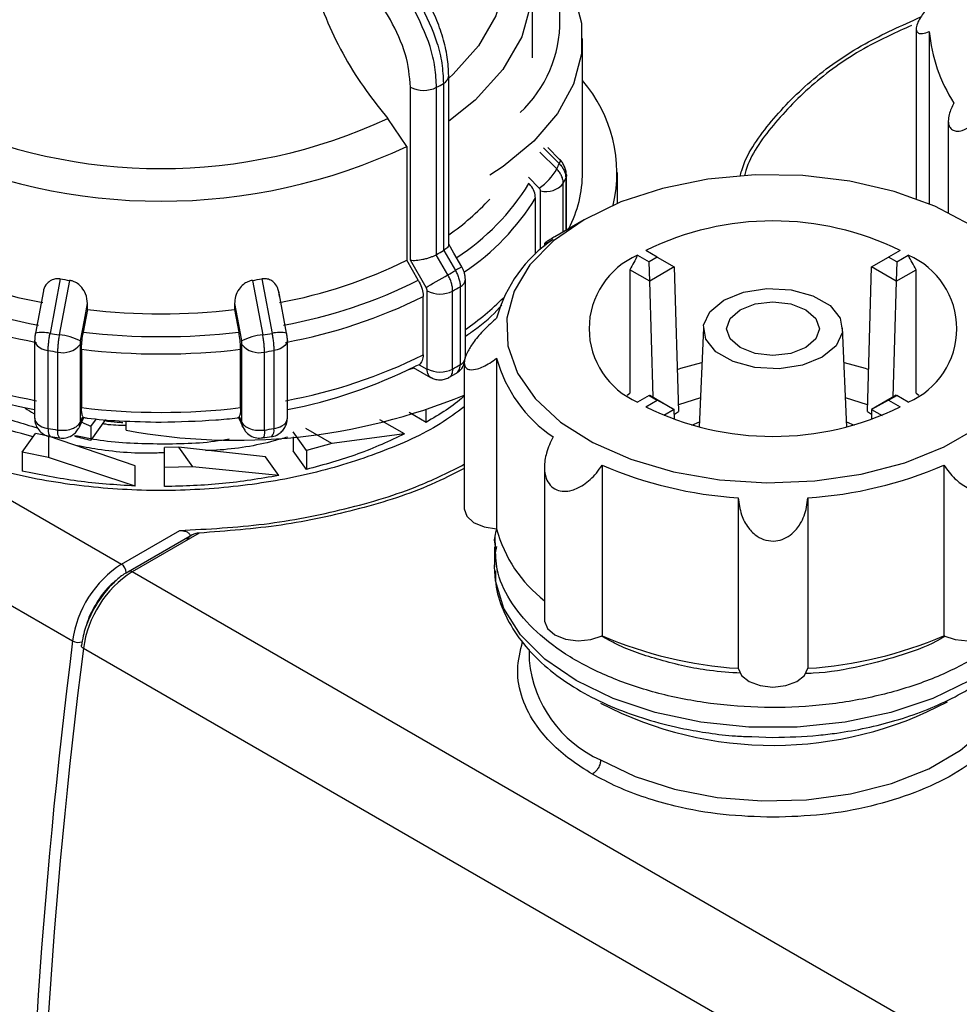
# Model space of a CAD drawing. Units: millimetres. Extents: x 50 to 2082, y 50 to 33210354.
# Drawn here: x 1861 to 1929, y 1013 to 1084 of the extents above; entities that cross this region are included whole.
import ezdxf

# ---------------------------------------------------------------- set-up
doc = ezdxf.new("R2010")
doc.units = ezdxf.units.MM
doc.header["$LTSCALE"] = 5

msp = doc.modelspace()

# ---------------------------------------------------------------- linework, layer by layer
at = {"color": 7, "linetype": 'Continuous', "lineweight": 25}
for p, q in [((1898.304, 1080.811), (1898.304, 1085.998)), ((1925.864, 1082.906), (1925.864, 1070.711)), ((1926.796, 1082.72), (1926.796, 1070.347)), ((1901.91, 1072.576), (1901.91, 1082.211)), ((1892.297, 1067.406), (1892.297, 1079.524)), ((1889.549, 1066.288), (1889.549, 1078.708)), ((1891.423, 1066.694), (1891.423, 1078.701)), ((1891.918, 1078.987), (1891.918, 1066.98)), ((1810.571, 1078.075), (1868.79, 1044.467)), ((1889.278, 1074.453), (1887.919, 1076.464)), ((1928.171, 1076.296), (1928.171, 1069.717)), ((1889.278, 1074.453), (1889.278, 1066.294)), ((1898.843, 1074.047), (1900.053, 1072.839)), ((1899.098, 1074.356), (1900.231, 1073.223)), ((1900.261, 1073.53), (1899.41, 1074.381)), ((1807.073, 1072.566), (1865.292, 1038.957)), ((1900.744, 1072.418), (1900.745, 1072.381)), ((1900.745, 1068.458), (1900.745, 1072.381)), ((1904.41, 1070.365), (1904.41, 1072.576)), ((1898.021, 1072.251), (1898.8, 1071.472)), ((1898.021, 1071.827), (1898.054, 1071.794)), ((1900.523, 1068.329), (1900.523, 1071.801)), ((1900.704, 1072.19), (1900.704, 1068.434)), ((1898.894, 1067.059), (1898.894, 1071.265)), ((1898.527, 1066.726), (1898.527, 1070.758)), ((1902.025, 1069.197), (1899.904, 1067.972)), ((1899.174, 1067.509), (1899.174, 1067.297)), ((1891.402, 1066.683), (1891.423, 1066.694)), ((1892.236, 1065.24), (1891.402, 1066.683)), ((1891.918, 1066.98), (1891.938, 1066.992)), ((1891.938, 1066.992), (1892.771, 1065.548)), ((1907.275, 1066.509), (1906.452, 1066.984)), ((1924.709, 1066.984), (1923.886, 1066.509)), ((1890.113, 1064.85), (1889.278, 1066.294)), ((1890.675, 1064.338), (1889.549, 1066.288)), ((1905.862, 1066.644), (1906.685, 1066.169)), ((1907.275, 1066.509), (1906.685, 1066.169)), ((1906.728, 1064.784), (1906.685, 1066.169)), ((1907.275, 1066.509), (1908.495, 1065.804)), ((1922.666, 1065.804), (1923.886, 1066.509)), ((1924.476, 1066.169), (1923.886, 1066.509)), ((1924.476, 1066.169), (1924.433, 1064.784)), ((1924.476, 1066.169), (1925.299, 1066.644)), ((1905.31, 1065.602), (1905.31, 1056.756)), ((1906.728, 1064.784), (1905.31, 1065.602)), ((1908.495, 1065.804), (1906.728, 1064.784)), ((1908.495, 1065.804), (1908.804, 1055.419)), ((1922.357, 1055.419), (1922.666, 1065.804)), ((1924.433, 1064.784), (1922.666, 1065.804)), ((1924.433, 1064.784), (1925.851, 1065.602)), ((1925.851, 1056.756), (1925.851, 1065.602)), ((1864.401, 1064.946), (1863.667, 1061.036)), ((1865.072, 1064.843), (1864.332, 1060.933)), ((1878.204, 1064.843), (1878.943, 1060.933)), ((1878.874, 1064.946), (1879.608, 1061.036)), ((1893.489, 1059.314), (1893.489, 1064.913)), ((1906.975, 1056.461), (1906.728, 1064.784)), ((1924.433, 1064.784), (1924.186, 1056.461)), ((1863.188, 1064.084), (1862.617, 1061.049)), ((1880.658, 1061.049), (1880.088, 1064.076)), ((1890.751, 1058.484), (1890.751, 1064.083)), ((1892.578, 1058.477), (1892.578, 1064.076)), ((1893.12, 1064.389), (1893.12, 1058.79)), ((1866.359, 1062.749), (1866.359, 1063.175)), ((1876.916, 1063.175), (1876.916, 1062.749)), ((1890.459, 1059.5), (1890.459, 1063.688)), ((1866.359, 1062.749), (1866.053, 1061.128)), ((1876.916, 1062.749), (1877.222, 1061.128)), ((1910.582, 1061.445), (1910.277, 1054.312)), ((1920.884, 1054.312), (1920.579, 1061.445)), ((1862.563, 1060.543), (1862.563, 1054.944)), ((1880.712, 1054.944), (1880.712, 1060.543)), ((1863.537, 1054.203), (1863.537, 1059.802)), ((1864.21, 1059.698), (1864.21, 1054.099)), ((1865.828, 1060.245), (1865.828, 1054.645)), ((1865.927, 1059.893), (1865.927, 1055.705)), ((1877.348, 1055.705), (1877.348, 1059.893)), ((1877.447, 1054.646), (1877.447, 1060.245)), ((1879.065, 1054.099), (1879.065, 1059.698)), ((1879.739, 1059.802), (1879.739, 1054.203)), ((1893.414, 1058.939), (1893.414, 1048.445)), ((1895.736, 1059.254), (1895.736, 1047.006)), ((1889.426, 1058.44), (1889.815, 1058.557)), ((1889.744, 1058.598), (1890.997, 1057.875)), ((1890.183, 1058.784), (1889.91, 1058.683)), ((1890.183, 1058.784), (1890.728, 1058.47)), ((1892.28, 1057.88), (1892.844, 1058.18)), ((1905.107, 1056.611), (1905.31, 1056.756)), ((1906.685, 1056.579), (1905.862, 1056.104)), ((1906.452, 1055.764), (1907.275, 1056.239)), ((1906.685, 1056.579), (1906.728, 1056.604)), ((1906.685, 1056.579), (1907.275, 1056.239)), ((1906.728, 1056.604), (1908.495, 1055.583)), ((1908.495, 1055.583), (1907.275, 1056.239)), ((1910.367, 1056.417), (1908.789, 1055.904)), ((1922.371, 1055.904), (1920.794, 1056.417)), ((1924.433, 1056.604), (1922.666, 1055.583)), ((1923.886, 1056.239), (1922.666, 1055.583)), ((1923.886, 1056.239), (1924.476, 1056.579)), ((1923.886, 1056.239), (1924.709, 1055.764)), ((1924.433, 1056.604), (1924.476, 1056.579)), ((1925.299, 1056.104), (1924.476, 1056.579)), ((1925.851, 1056.756), (1926.054, 1056.611)), ((1890.67, 1054.649), (1890.67, 1055.565)), ((1908.495, 1055.583), (1907.741, 1055.148)), ((1908.518, 1054.845), (1908.495, 1055.583)), ((1908.506, 1055.247), (1908.804, 1055.419)), ((1922.357, 1055.419), (1922.655, 1055.247)), ((1922.666, 1055.583), (1922.643, 1054.845)), ((1922.666, 1055.583), (1923.42, 1055.148)), ((1865.75, 1054.283), (1866.085, 1055.006)), ((1865.828, 1054.645), (1866.021, 1055.06)), ((1866.609, 1054.361), (1867.006, 1054.902)), ((1867.645, 1054.846), (1866.609, 1053.365)), ((1869.139, 1054.081), (1869.139, 1054.743)), ((1877.19, 1055.006), (1877.525, 1054.283)), ((1877.254, 1055.06), (1877.447, 1054.646)), ((1889.13, 1053.813), (1887.358, 1054.836)), ((1890.67, 1054.649), (1889.444, 1055.357)), ((1909.759, 1054.449), (1910.293, 1054.691)), ((1920.868, 1054.691), (1921.402, 1054.449)), ((1865.695, 1054.178), (1865.702, 1054.199)), ((1865.721, 1054.227), (1865.707, 1054.203)), ((1866.609, 1054.361), (1866.609, 1053.365)), ((1882.073, 1052.627), (1881.116, 1053.96)), ((1883.891, 1053.12), (1882.026, 1054.197)), ((1861.664, 1052.516), (1862.621, 1053.85)), ((1863.554, 1053.646), (1862.621, 1053.85)), ((1863.554, 1053.646), (1863.554, 1052.123)), ((1869.774, 1051.523), (1863.554, 1053.646)), ((1863.691, 1053.644), (1864.346, 1053.527)), ((1878.922, 1053.542), (1879.587, 1053.636)), ((1881.116, 1053.621), (1881.116, 1052.599)), ((1889.13, 1053.813), (1883.891, 1053.12)), ((1872.885, 1052.861), (1871.888, 1052.843)), ((1871.888, 1051.4), (1871.888, 1052.843)), ((1872.885, 1052.861), (1873.894, 1051.454)), ((1879.137, 1052.17), (1872.885, 1052.861)), ((1882.073, 1051.266), (1881.116, 1052.599)), ((1883.891, 1053.12), (1882.073, 1052.627)), ((1882.073, 1052.627), (1882.073, 1051.266)), ((1861.664, 1052.516), (1861.664, 1051.155)), ((1863.554, 1052.123), (1861.664, 1052.516)), ((1869.774, 1050.076), (1863.554, 1052.123)), ((1880.096, 1050.833), (1879.137, 1052.17)), ((1869.774, 1050.076), (1869.774, 1051.523)), ((1871.888, 1050.039), (1871.888, 1051.482)), ((1873.894, 1051.454), (1871.888, 1051.4)), ((1871.888, 1050.039), (1871.888, 1051.4)), ((1880.096, 1050.833), (1873.894, 1051.454)), ((1899.174, 1051.438), (1899.174, 1040.417)), ((1903.312, 1051.575), (1903.312, 1039.327)), ((1927.849, 1051.575), (1927.849, 1039.327)), ((1913.087, 1049.238), (1913.087, 1036.99)), ((1918.074, 1049.238), (1918.074, 1036.99)), ((1868.79, 1044.467), (1872.979, 1046.885)), ((1869.143, 1043.854), (1873.725, 1046.499)), ((1873.838, 1046.558), (1869.315, 1043.947)), ((1874.373, 1046.698), (1869.565, 1043.922)), ((1873.725, 1046.499), (1873.725, 1046.493)), ((1895.58, 1045.724), (1895.58, 1044.277)), ((1869.316, 1043.928), (1869.254, 1043.898)), ((1869.306, 1043.942), (1869.279, 1043.92)), ((1927.783, 1010.313), (1869.565, 1043.922)), ((1924.285, 1004.804), (1866.067, 1038.413)), ((1898.08, 1038.341), (1898.08, 1037.558)), ((1914.063, 1032.088), (1915.58, 1032.026))]:
    msp.add_line(p, q, dxfattribs=at)
at = {"color": 7, "linetype": 'Continuous', "lineweight": 25, "flags": 128}
for points in [[(1890.276, 1096.623), (1892.626, 1094.794), (1894.443, 1092.773), (1895.68, 1090.611), (1896.307, 1088.363), (1896.307, 1086.086), (1895.68, 1083.837), (1894.443, 1081.675), (1892.626, 1079.654), (1892.297, 1079.358)], [(1891.635, 1096.181), (1894.199, 1094.204), (1896.183, 1092.015), (1897.534, 1089.671), (1898.218, 1087.233), (1898.218, 1084.762), (1897.534, 1082.324), (1896.183, 1079.98), (1894.199, 1077.791), (1892.297, 1076.264)], [(1897.087, 1090.732), (1898.4, 1089.585), (1900.098, 1087.605), (1901.253, 1085.498), (1901.836, 1083.314), (1901.836, 1081.105), (1901.251, 1078.921), (1900.096, 1076.815), (1898.397, 1074.835), (1896.195, 1073.028), (1895.247, 1072.402)], [(1900.261, 1073.53), (1900.265, 1073.525), (1900.291, 1073.456), (1900.279, 1073.354), (1900.231, 1073.223)], [(1900.745, 1072.381), (1900.743, 1072.338), (1900.704, 1072.19)], [(1929.728, 1068.839), (1927.192, 1070.177), (1924.282, 1071.233), (1921.093, 1071.971), (1917.726, 1072.369), (1914.291, 1072.414), (1910.897, 1072.103), (1907.654, 1071.448), (1904.665, 1070.469), (1902.027, 1069.198)], [(1902.027, 1069.198), (1899.825, 1067.675), (1898.129, 1065.95), (1896.994, 1064.078), (1896.457, 1062.118), (1896.534, 1060.135), (1897.223, 1058.192), (1898.502, 1056.351), (1900.331, 1054.671), (1902.649, 1053.207), (1905.383, 1052.005), (1908.445, 1051.104), (1911.736, 1050.534), (1915.15, 1050.312), (1918.579, 1050.445), (1921.911, 1050.93), (1925.039, 1051.75), (1927.864, 1052.88), (1930.294, 1054.283)], [(1893.236, 1065.817), (1892.67, 1066.798), (1892.297, 1067.444)], [(1893.239, 1065.818), (1893.224, 1065.809), (1893.167, 1065.777), (1893.07, 1065.721), (1892.936, 1065.644), (1892.771, 1065.548)], [(1890.675, 1064.338), (1890.819, 1064.421), (1890.992, 1064.521), (1891.188, 1064.634), (1891.399, 1064.756), (1891.618, 1064.883), (1891.836, 1065.008), (1892.045, 1065.129), (1892.236, 1065.24)], [(1919.116, 1059.333), (1917.693, 1058.758), (1916.016, 1058.498), (1914.286, 1058.586), (1912.713, 1059.01), (1911.485, 1059.718), (1910.751, 1060.627), (1910.599, 1061.626), (1911.049, 1062.594), (1912.045, 1063.415), (1913.467, 1063.99), (1915.145, 1064.249), (1916.874, 1064.162), (1918.448, 1063.738), (1919.676, 1063.03), (1920.41, 1062.121), (1920.561, 1061.122), (1920.112, 1060.154), (1919.116, 1059.333)], [(1865.854, 1060.491), (1866.137, 1061.994), (1866.359, 1063.175)], [(1876.916, 1063.175), (1877.199, 1061.672), (1877.421, 1060.491)], [(1917.937, 1060.013), (1916.856, 1059.596), (1915.58, 1059.45), (1914.305, 1059.596), (1913.223, 1060.013), (1912.501, 1060.638), (1912.247, 1061.374), (1912.501, 1062.11), (1913.223, 1062.735), (1914.305, 1063.152), (1915.58, 1063.298), (1916.856, 1063.152), (1917.937, 1062.735), (1918.66, 1062.11), (1918.914, 1061.374), (1918.66, 1060.638), (1917.937, 1060.013)], [(1862.563, 1060.543), (1862.574, 1060.445), (1862.632, 1060.299), (1862.738, 1060.162), (1862.888, 1060.04), (1863.076, 1059.937), (1863.295, 1059.857), (1863.537, 1059.802)], [(1880.712, 1060.543), (1880.701, 1060.445), (1880.643, 1060.299), (1880.537, 1060.162), (1880.387, 1060.04), (1880.199, 1059.937), (1879.98, 1059.857), (1879.739, 1059.802)], [(1908.714, 1058.446), (1908.971, 1058.533), (1910.476, 1058.958)], [(1920.685, 1058.958), (1922.189, 1058.533), (1922.447, 1058.446)], [(1862.563, 1054.944), (1862.574, 1054.846), (1862.632, 1054.7), (1862.738, 1054.563), (1862.888, 1054.441), (1863.076, 1054.338), (1863.295, 1054.258), (1863.537, 1054.203)], [(1863.537, 1054.203), (1863.543, 1054.005), (1863.564, 1053.843), (1863.597, 1053.723), (1863.642, 1053.65), (1863.688, 1053.628)], [(1865.828, 1054.645), (1865.804, 1054.437), (1865.75, 1054.283)], [(1877.523, 1054.288), (1877.471, 1054.437), (1877.447, 1054.646)], [(1879.065, 1054.099), (1879.058, 1053.901), (1879.04, 1053.739), (1879.009, 1053.62), (1878.968, 1053.548), (1878.929, 1053.526)], [(1893.414, 1048.445), (1893.587, 1047.917), (1894.084, 1047.462), (1894.836, 1047.143), (1895.736, 1047.006)], [(1895.58, 1044.277), (1895.657, 1045.283), (1895.741, 1045.738)], [(1935.58, 1044.277), (1935.504, 1043.27), (1934.899, 1041.288), (1933.707, 1039.397), (1931.963, 1037.654), (1929.723, 1036.113), (1927.052, 1034.819), (1924.033, 1033.813), (1920.757, 1033.124), (1917.324, 1032.775), (1913.837, 1032.775), (1910.404, 1033.124), (1907.128, 1033.813), (1904.109, 1034.819), (1901.438, 1036.112), (1899.197, 1037.654), (1897.454, 1039.397), (1896.262, 1041.288), (1895.657, 1043.27), (1895.58, 1044.277)], [(1869.315, 1043.947), (1869.315, 1043.947), (1869.306, 1043.942)], [(1899.174, 1040.417), (1899.176, 1040.366), (1899.382, 1039.842), (1899.906, 1039.397), (1900.676, 1039.094), (1901.585, 1038.975), (1902.506, 1039.057), (1903.312, 1039.327)], [(1927.849, 1039.327), (1928.654, 1039.057), (1929.576, 1038.975), (1930.484, 1039.094), (1931.255, 1039.397), (1931.779, 1039.842), (1931.985, 1040.366), (1931.987, 1040.417)], [(1866.067, 1038.413), (1866.004, 1038.456), (1865.958, 1038.502), (1865.929, 1038.55), (1865.919, 1038.599), (1865.921, 1038.622)], [(1865.921, 1038.622), (1865.928, 1038.646), (1865.929, 1038.649)], [(1903.206, 1030.415), (1905.691, 1029.224), (1908.512, 1028.316), (1911.574, 1027.724), (1914.772, 1027.466), (1917.998, 1027.553), (1921.142, 1027.979), (1924.096, 1028.732), (1926.76, 1029.786), (1929.044, 1031.104), (1930.869, 1032.642), (1932.173, 1034.348), (1932.913, 1036.162), (1933.08, 1037.558)], [(1913.087, 1036.99), (1913.325, 1036.47), (1913.876, 1036.036), (1914.665, 1035.749), (1915.58, 1035.649), (1916.496, 1035.749), (1917.284, 1036.036), (1917.836, 1036.47), (1918.074, 1036.99)]]:
    msp.add_lwpolyline(points, dxfattribs=at)
at = {"color": 7, "linetype": 'Continuous', "lineweight": 25}
for centre, radius, start, end in [((1891.27, 1083.469), 9.013, 313.04529, 47.88785), ((1938.471, 1083.855), 11.73, 185.54947, 212.4131), ((1891.637, 1079.588), 0.663, 295.09153, 354.51614), ((1890.493, 1080.532), 2.053, 242.6432, 296.94844), ((1878.316, 1101.978), 26.713, 299.38473, 300.60989), ((1894.14, 1072.534), 10.23, 347.03546, 40.58633), ((1871.638, 1111.516), 38.648, 245.08506, 294.91494), ((1871.638, 1112.112), 41.586, 244.89982, 295.10017), ((1889.37, 1078.031), 11.878, 334.08037, 336.1227), ((1896.435, 1074.898), 4.163, 304.61458, 330.3468), ((1892.953, 1072.649), 8.957, 332.8388, 359.53418), ((1883.688, 1080.615), 16.859, 303.00612, 328.45009), ((1899.289, 1072.809), 1.593, 255.64658, 320.75897), ((1889.663, 1077.078), 12.074, 334.08385, 336.11923), ((1881.877, 1083.011), 18.187, 304.95376, 317.31902), ((1883.981, 1079.651), 17.048, 303.62766, 328.55944), ((1915.58, 1048.423), 20.685, 63.81087, 116.18913), ((1905.31, 1059.538), 9.919, 123.84762, 164.83223), ((1878.316, 1089.971), 26.714, 299.38475, 300.60988), ((1869.496, 1097.557), 34.894, 243.62956, 259.50426), ((1873.779, 1097.557), 34.894, 280.49574, 296.37042), ((1908.104, 1061.374), 5.727, 113.04303, 246.95697), ((1923.057, 1061.374), 5.727, 293.04303, 66.95697), ((1878.594, 1089.49), 27.824, 299.36101, 300.63362), ((1869.403, 1097.458), 36.429, 243.52323, 259.6106), ((1871.329, 1107.518), 43.132, 260.75627, 261.65755), ((1871.946, 1107.518), 43.132, 278.34235, 279.24363), ((1873.872, 1097.458), 36.429, 280.3894, 296.47677), ((1892.846, 1064.974), 0.646, 295.11184, 354.58019), ((1891.671, 1065.861), 2.002, 242.64433, 296.93308), ((1878.709, 1088.727), 28.284, 299.36339, 300.63124), ((1869.365, 1096.853), 37.065, 243.48177, 259.65206), ((1873.91, 1096.853), 37.065, 280.34794, 296.51823), ((1882.09, 1077.75), 20.002, 304.74245, 314.95196), ((1871.638, 1108.282), 45.838, 263.3874, 276.61259), ((1863.115, 1058.918), 2.189, 75.39465, 103.16003), ((1871.297, 1108.156), 47.734, 260.80298, 261.61094), ((1871.638, 1108.655), 47.854, 263.29886, 276.70114), ((1871.979, 1108.156), 47.734, 278.38906, 279.19702), ((1880.16, 1058.918), 2.189, 76.83997, 104.60535), ((1863.932, 1056.715), 4.237, 63.03393, 84.58318), ((1879.343, 1056.715), 4.237, 95.41682, 116.96607), ((1871.291, 1107.702), 48.524, 260.80436, 261.60956), ((1864.596, 1061.226), 1.576, 255.84549, 321.48316), ((1871.638, 1108.246), 48.689, 263.26434, 276.73566), ((1878.679, 1061.226), 1.576, 218.51684, 284.1545), ((1871.984, 1107.702), 48.524, 278.39044, 279.19564), ((1869.365, 1092.665), 37.065, 243.48177, 259.65206), ((1873.91, 1092.665), 37.065, 280.34794, 296.51823), ((1892.846, 1059.375), 0.646, 295.11446, 354.54953), ((1905.31, 1061.85), 9.919, 195.16776, 236.15237), ((1869.363, 1090.706), 35.797, 243.4548, 259.04935), ((1873.912, 1090.706), 35.797, 280.95065, 296.5452), ((1891.322, 1058.391), 0.599, 172.46085, 250.64052), ((1891.671, 1060.262), 2.002, 242.64433, 296.93308), ((1878.709, 1083.128), 28.284, 299.36339, 300.63124), ((1876.982, 1096.547), 43.184, 259.53532, 292.36434), ((1871.638, 1104.057), 48.689, 263.26434, 276.73566), ((1915.58, 1074.325), 20.685, 243.81087, 296.18913), ((1880.042, 1055.013), 0.674, 294.52506, 354.15474), ((1871.29, 1102.1), 48.52, 260.80434, 261.6096), ((1864.887, 1053.956), 0.691, 168.08049, 218.54015), ((1871.983, 1102.11), 48.531, 278.39047, 279.19556), ((1879.091, 1054.062), 0.662, 319.02982, 12.27958), ((1879.486, 1055.911), 1.726, 278.40207, 298.92653), ((1875.775, 1092.684), 40.373, 255.19128, 256.87769), ((1914.913, 1078.484), 29.303, 246.67753, 266.42631), ((1916.248, 1078.484), 29.303, 273.57366, 293.32248), ((1905.052, 1049.482), 9.639, 194.88345, 232.42272), ((1873.028, 1037.91), 7.807, 122.88103, 172.29205), ((1868.376, 1043.819), 0.768, 2.60548, 57.39452), ((1873.803, 1037.366), 7.807, 122.88103, 172.29209), ((1869.418, 1043.718), 0.251, 54.38242, 114.30712), ((1914.913, 1066.236), 29.303, 246.67751, 266.42635), ((1916.248, 1066.236), 29.303, 273.57365, 293.32249), ((2292.878, 984.609), 431.027, 172.7562, 187.24375), ((2293.653, 984.064), 431.027, 172.75625, 187.24375), ((1865.714, 1039.74), 0.889, 241.61368, 288.39967), ((1906.753, 1038.37), 8.71, 185.34911, 245.97108), ((1915.572, 1058.129), 26.671, 242.37761, 298.0521)]:
    msp.add_arc(centre, radius, start, end, dxfattribs=at)
for centre, major_axis, ratio, start_param, end_param in [((1915.58, 1061.714), (9.428, 16.33), 0.577335, 1.602092, 1.664725), ((1915.58, 1061.714), (-9.428, 16.33), 0.577335, 4.618463, 4.681093), ((1876.91, 1067.119), (26.962, -9.126), 0.592948, 4.331798, 4.358778), ((1876.91, 1068.387), (26.962, -9.126), 0.592948, 4.499951, 4.526514)]:
    msp.add_ellipse(centre, major_axis=major_axis, ratio=ratio, start_param=start_param, end_param=end_param, dxfattribs=at)
for points, knots in [([(1888.117, 1083.557), (1886.992, 1085.402), (1884.742, 1089.093), (1882.016, 1092.268), (1880.654, 1093.855)], [0, 0, 0, 0, 0.5, 1, 1, 1, 1]), ([(1881.962, 1088.449), (1882.434, 1086.741), (1883.377, 1083.326), (1885.731, 1079.201), (1887.394, 1077.12), (1887.919, 1076.464)], [0, 0, 0, 0, 0.406475, 0.812895, 1, 1, 1, 1]), ([(1891.423, 1078.701), (1891.399, 1079.174), (1891.351, 1080.108), (1890.897, 1082.083), (1890.187, 1083.527), (1889.721, 1084.475)], [0, 0, 0, 0, 0.260153, 0.513905, 1, 1, 1, 1]), ([(1890.21, 1084.758), (1890.678, 1083.81), (1891.39, 1082.367), (1891.846, 1080.393), (1891.894, 1079.46), (1891.918, 1078.987)], [0, 0, 0, 0, 0.486092, 0.739845, 1, 1, 1, 1]), ([(1892.297, 1079.524), (1892.276, 1079.968), (1892.235, 1080.852), (1891.903, 1082.269), (1891.404, 1083.688), (1890.926, 1084.588), (1890.688, 1085.037)], [0, 0, 0, 0, 0.2520771, 0.5028056, 0.7521306, 1, 1, 1, 1]), ([(1926.797, 1084.531), (1926.599, 1084.297), (1926.281, 1083.92), (1925.971, 1083.371), (1925.846, 1082.98), (1925.875, 1082.715), (1926.026, 1082.563), (1926.327, 1082.531), (1926.627, 1082.652), (1926.796, 1082.72)], [0, 0, 0, 0, 0.211154, 0.339094, 0.467991, 0.577517, 0.679899, 0.819644, 1, 1, 1, 1]), ([(1913.224, 1072.298), (1913.26, 1072.444), (1913.576, 1073.751), (1915.207, 1076.1), (1918.138, 1079.18), (1921.841, 1081.803), (1924.826, 1083.139), (1926.203, 1083.755)], [0, 0, 0, 0, 0.031505, 0.282667, 0.533828, 0.784989, 1, 1, 1, 1]), ([(1889.549, 1078.708), (1889.483, 1079.499), (1889.349, 1081.08), (1888.528, 1082.731), (1888.117, 1083.557)], [0, 0, 0, 0, 0.500009, 1, 1, 1, 1]), ([(1925.523, 1083.139), (1924.447, 1082.652), (1921.803, 1081.455), (1918.406, 1079.029), (1915.507, 1076.022), (1913.891, 1073.74), (1913.56, 1072.475), (1913.527, 1072.346)], [0, 0, 0, 0, 0.18056, 0.443745, 0.706931, 0.970116, 1, 1, 1, 1]), ([(1928.568, 1077.567), (1928.437, 1077.295), (1928.228, 1076.858), (1928.146, 1076.263), (1928.226, 1075.868), (1928.443, 1075.63), (1928.761, 1075.533), (1929.215, 1075.587), (1929.569, 1075.783), (1929.768, 1075.894)], [0, 0, 0, 0, 0.2111535, 0.3390938, 0.4679908, 0.5775167, 0.6798991, 0.8196442, 1, 1, 1, 1]), ([(1900.231, 1073.223), (1900.302, 1073.146), (1900.443, 1072.992), (1900.589, 1072.731), (1900.686, 1072.46), (1900.698, 1072.28), (1900.704, 1072.19)], [0, 0, 0, 0, 0.25, 0.5, 0.75, 1, 1, 1, 1]), ([(1900.744, 1072.418), (1900.736, 1072.522), (1900.72, 1072.728), (1900.616, 1073.027), (1900.466, 1073.302), (1900.329, 1073.455), (1900.261, 1073.53)], [0, 0, 0, 0, 0.259049, 0.512693, 0.759971, 1, 1, 1, 1]), ([(1900.523, 1071.801), (1900.517, 1071.891), (1900.505, 1072.071), (1900.409, 1072.343), (1900.263, 1072.605), (1900.123, 1072.761), (1900.053, 1072.839)], [0, 0, 0, 0, 0.25, 0.5, 0.75, 1, 1, 1, 1]), ([(1898.527, 1070.758), (1898.509, 1070.914), (1898.473, 1071.224), (1898.259, 1071.577), (1898.095, 1071.75), (1898.054, 1071.794)], [0, 0, 0, 0, 0.428592, 0.857172, 1, 1, 1, 1]), ([(1898.894, 1071.265), (1898.89, 1071.302), (1898.882, 1071.376), (1898.827, 1071.44), (1898.8, 1071.472)], [0, 0, 0, 0, 0.499995, 1, 1, 1, 1]), ([(1892.293, 1067.407), (1892.291, 1067.379), (1892.287, 1067.32), (1892.214, 1067.215), (1892.101, 1067.103), (1891.992, 1067.029), (1891.938, 1066.992)], [0, 0, 0, 0, 0.232398, 0.499393, 0.754751, 1, 1, 1, 1]), ([(1899.917, 1067.978), (1899.868, 1067.95), (1899.657, 1067.83), (1899.407, 1067.674), (1899.173, 1067.513), (1899.152, 1067.458), (1899.393, 1067.562), (1899.683, 1067.72), (1899.785, 1067.776)], [0, 0, 0, 0, 0.0432472, 0.186798, 0.3354393, 0.5516871, 0.8413434, 1, 1, 1, 1]), ([(1889.549, 1066.288), (1889.678, 1066.282), (1889.936, 1066.268), (1890.366, 1066.333), (1890.716, 1066.418), (1890.975, 1066.499), (1891.208, 1066.588), (1891.339, 1066.652), (1891.402, 1066.683)], [0, 0, 0, 0, 0.2496457, 0.4991473, 0.632992, 0.7606408, 0.8827332, 1, 1, 1, 1]), ([(1892.771, 1065.548), (1892.824, 1065.453), (1892.928, 1065.261), (1893.036, 1064.961), (1893.107, 1064.664), (1893.116, 1064.481), (1893.12, 1064.389)], [0, 0, 0, 0, 0.25, 0.5, 0.75, 1, 1, 1, 1]), ([(1893.489, 1064.913), (1893.486, 1064.992), (1893.479, 1065.15), (1893.425, 1065.389), (1893.346, 1065.616), (1893.274, 1065.752), (1893.239, 1065.818)], [0, 0, 0, 0, 0.262588, 0.517108, 0.763007, 1, 1, 1, 1]), ([(1893.414, 1055.772), (1892.852, 1055.354), (1891.155, 1054.089), (1887.452, 1052.438), (1882.558, 1050.9), (1877.199, 1049.968), (1871.638, 1049.651), (1866.074, 1049.967), (1860.725, 1050.904), (1855.794, 1052.425), (1851.475, 1054.472), (1847.921, 1056.967), (1845.316, 1059.814), (1843.741, 1062.613), (1843.54, 1064.455), (1843.455, 1065.228)], [0, 0, 0, 0, 0.0404554, 0.1223088, 0.2041622, 0.2860156, 0.367869, 0.4497224, 0.5315758, 0.6134293, 0.6952827, 0.7771361, 0.8589895, 0.9408429, 1, 1, 1, 1]), ([(1864.401, 1064.946), (1864.285, 1064.955), (1864.054, 1064.971), (1863.716, 1064.854), (1863.406, 1064.595), (1863.227, 1064.311), (1863.202, 1064.108), (1863.198, 1064.082)], [0, 0, 0, 0, 0.18267, 0.364628, 0.61217, 0.948785, 1, 1, 1, 1]), ([(1866.359, 1063.175), (1866.335, 1063.409), (1866.293, 1063.804), (1865.999, 1064.3), (1865.672, 1064.609), (1865.354, 1064.783), (1865.154, 1064.825), (1865.072, 1064.843)], [0, 0, 0, 0, 0.339654, 0.573127, 0.751856, 0.897495, 1, 1, 1, 1]), ([(1878.204, 1064.843), (1878.087, 1064.815), (1877.853, 1064.759), (1877.51, 1064.537), (1877.186, 1064.181), (1876.958, 1063.698), (1876.93, 1063.345), (1876.916, 1063.175)], [0, 0, 0, 0, 0.144593, 0.288622, 0.484564, 0.751013, 1, 1, 1, 1]), ([(1880.136, 1063.673), (1880.112, 1063.899), (1880.072, 1064.282), (1879.787, 1064.688), (1879.467, 1064.897), (1879.154, 1064.974), (1878.956, 1064.954), (1878.874, 1064.946)], [0, 0, 0, 0, 0.339654, 0.573127, 0.751856, 0.897495, 1, 1, 1, 1]), ([(1890.113, 1064.85), (1890.198, 1064.682), (1890.366, 1064.348), (1890.451, 1063.945), (1890.457, 1063.739), (1890.459, 1063.688)], [0, 0, 0, 0, 0.428981, 0.857979, 1, 1, 1, 1]), ([(1892.578, 1064.076), (1892.574, 1064.168), (1892.565, 1064.351), (1892.495, 1064.648), (1892.389, 1064.95), (1892.287, 1065.143), (1892.236, 1065.24)], [0, 0, 0, 0, 0.25, 0.5, 0.75, 1, 1, 1, 1]), ([(1890.751, 1064.083), (1890.748, 1064.124), (1890.742, 1064.208), (1890.698, 1064.295), (1890.675, 1064.338)], [0, 0, 0, 0, 0.499994, 1, 1, 1, 1]), ([(1893.489, 1060.833), (1893.713, 1060.986), (1894.634, 1061.619), (1895.506, 1062.371), (1896.05, 1063.005), (1896.099, 1063.062)], [0, 0, 0, 0, 0.2258609, 0.9300607, 1, 1, 1, 1]), ([(1895.736, 1062.133), (1895.435, 1061.864), (1894.869, 1061.359), (1894.153, 1060.527), (1893.681, 1059.813), (1893.434, 1059.236), (1893.389, 1058.805), (1893.527, 1058.529), (1893.84, 1058.392), (1894.412, 1058.467), (1895.098, 1058.794), (1895.57, 1059.134), (1895.736, 1059.254)], [0, 0, 0, 0, 0.142603, 0.26787, 0.363882, 0.442656, 0.52176, 0.593515, 0.667815, 0.775908, 0.920694, 1, 1, 1, 1]), ([(1862.617, 1061.049), (1862.609, 1061.004), (1862.593, 1060.913), (1862.577, 1060.774), (1862.566, 1060.636), (1862.565, 1060.552), (1862.564, 1060.51)], [0, 0, 0, 0, 0.245968, 0.4945007, 0.7457623, 1, 1, 1, 1]), ([(1863.537, 1059.802), (1863.538, 1059.895), (1863.541, 1060.08), (1863.568, 1060.392), (1863.609, 1060.715), (1863.648, 1060.929), (1863.667, 1061.036)], [0, 0, 0, 0, 0.25, 0.5, 0.75, 1, 1, 1, 1]), ([(1865.927, 1059.893), (1865.932, 1060.056), (1865.941, 1060.382), (1865.999, 1060.825), (1866.043, 1061.067), (1866.053, 1061.128)], [0, 0, 0, 0, 0.428592, 0.857172, 1, 1, 1, 1]), ([(1877.348, 1059.893), (1877.343, 1060.056), (1877.334, 1060.382), (1877.276, 1060.825), (1877.233, 1061.067), (1877.222, 1061.128)], [0, 0, 0, 0, 0.428592, 0.857172, 1, 1, 1, 1]), ([(1879.608, 1061.036), (1879.627, 1060.929), (1879.667, 1060.715), (1879.707, 1060.392), (1879.734, 1060.08), (1879.737, 1059.895), (1879.739, 1059.802)], [0, 0, 0, 0, 0.25, 0.5, 0.75, 1, 1, 1, 1]), ([(1880.711, 1060.51), (1880.71, 1060.552), (1880.709, 1060.636), (1880.698, 1060.774), (1880.682, 1060.913), (1880.666, 1061.004), (1880.658, 1061.049)], [0, 0, 0, 0, 0.254162, 0.505424, 0.753958, 1, 1, 1, 1]), ([(1864.332, 1060.933), (1864.314, 1060.826), (1864.278, 1060.611), (1864.24, 1060.288), (1864.215, 1059.976), (1864.212, 1059.791), (1864.21, 1059.698)], [0, 0, 0, 0, 0.25, 0.5, 0.75, 1, 1, 1, 1]), ([(1865.854, 1060.491), (1865.846, 1060.448), (1865.832, 1060.36), (1865.83, 1060.283), (1865.828, 1060.245)], [0, 0, 0, 0, 0.500005, 1, 1, 1, 1]), ([(1877.447, 1060.245), (1877.446, 1060.283), (1877.443, 1060.36), (1877.429, 1060.448), (1877.421, 1060.491)], [0, 0, 0, 0, 0.499995, 1, 1, 1, 1]), ([(1879.065, 1059.698), (1879.063, 1059.791), (1879.06, 1059.976), (1879.035, 1060.288), (1878.997, 1060.611), (1878.961, 1060.826), (1878.943, 1060.933)], [0, 0, 0, 0, 0.25, 0.5, 0.75, 1, 1, 1, 1]), ([(1890.459, 1059.5), (1890.447, 1059.352), (1890.423, 1059.047), (1890.265, 1058.874), (1890.183, 1058.784)], [0, 0, 0, 0, 0.482954, 1, 1, 1, 1]), ([(1892.843, 1058.179), (1892.936, 1058.245), (1893.123, 1058.377), (1893.319, 1058.637), (1893.386, 1058.829), (1893.414, 1058.909)], [0, 0, 0, 0, 0.365502, 0.733343, 1, 1, 1, 1]), ([(1853.776, 1058.749), (1853.869, 1058.65), (1854.578, 1057.89), (1856.512, 1056.695), (1859.4, 1055.229), (1861.671, 1054.573), (1862.775, 1054.254)], [0, 0, 0, 0, 0.048456, 0.371466, 0.694475, 1, 1, 1, 1]), ([(1890.728, 1058.47), (1890.731, 1058.469), (1890.736, 1058.466), (1890.742, 1058.466), (1890.745, 1058.468), (1890.748, 1058.47), (1890.75, 1058.475), (1890.751, 1058.48), (1890.751, 1058.484)], [0, 0, 0, 0, 0.2692, 0.387284, 0.500011, 0.612737, 0.730817, 1, 1, 1, 1]), ([(1892.578, 1058.477), (1892.562, 1058.347), (1892.53, 1058.087), (1892.405, 1057.887), (1892.303, 1057.868), (1892.303, 1057.868)], [0, 0, 0, 0, 0.497735, 0.99547, 1, 1, 1, 1]), ([(1892.844, 1058.181), (1892.923, 1058.247), (1893.081, 1058.381), (1893.107, 1058.653), (1893.12, 1058.79)], [0, 0, 0, 0, 0.496197, 1, 1, 1, 1]), ([(1890.997, 1057.875), (1891.094, 1057.828), (1891.293, 1057.733), (1891.642, 1057.688), (1891.992, 1057.722), (1892.2, 1057.819), (1892.303, 1057.867)], [0, 0, 0, 0, 0.241662, 0.492862, 0.747602, 1, 1, 1, 1]), ([(1862.448, 1053.609), (1861.348, 1053.912), (1858.954, 1054.572), (1856.975, 1055.594), (1855.905, 1056.146)], [0, 0, 0, 0, 0.4595424, 1, 1, 1, 1]), ([(1893.414, 1056.556), (1893.393, 1056.536), (1892.658, 1055.826), (1891.65, 1055.23), (1890.67, 1054.649)], [0, 0, 0, 0, 0.028182, 1, 1, 1, 1]), ([(1866.021, 1055.06), (1865.994, 1055.131), (1865.94, 1055.271), (1865.931, 1055.561), (1865.927, 1055.705)], [0, 0, 0, 0, 0.501557, 1, 1, 1, 1]), ([(1877.348, 1055.705), (1877.344, 1055.56), (1877.335, 1055.271), (1877.281, 1055.13), (1877.254, 1055.06)], [0, 0, 0, 0, 0.501329, 1, 1, 1, 1]), ([(1862.567, 1054.945), (1862.566, 1054.925), (1862.557, 1054.774), (1862.628, 1054.478), (1862.838, 1054.086), (1863.202, 1053.784), (1863.515, 1053.626), (1863.685, 1053.629), (1863.688, 1053.629)], [0, 0, 0, 0, 0.030732, 0.242139, 0.4758, 0.728883, 0.995578, 1, 1, 1, 1]), ([(1866.021, 1055.06), (1866.041, 1055.024), (1866.065, 1054.98), (1866.079, 1054.996), (1866.081, 1054.999)], [0, 0, 0, 0, 0.83519, 1, 1, 1, 1]), ([(1866.067, 1054.997), (1866.154, 1054.985), (1866.999, 1054.868), (1868.858, 1054.722), (1870.637, 1054.685), (1871.638, 1054.665)], [0, 0, 0, 0, 0.047672, 0.464295, 1, 1, 1, 1]), ([(1868.89, 1054.62), (1868.759, 1054.625), (1868.314, 1054.642), (1867.881, 1054.705), (1867.577, 1054.749)], [0, 0, 0, 0, 0.296161, 1, 1, 1, 1]), ([(1871.638, 1054.665), (1872.948, 1054.7), (1874.789, 1054.75), (1876.643, 1054.911), (1877.183, 1054.991), (1877.209, 1054.994)], [0, 0, 0, 0, 0.7019811, 0.9857842, 1, 1, 1, 1]), ([(1877.254, 1055.06), (1877.234, 1055.024), (1877.21, 1054.98), (1877.196, 1054.996), (1877.194, 1054.999)], [0, 0, 0, 0, 0.8351892, 1, 1, 1, 1]), ([(1880.533, 1054.278), (1880.606, 1054.437), (1880.705, 1054.651), (1880.707, 1054.884), (1880.708, 1054.944)], [0, 0, 0, 0, 0.741895, 1, 1, 1, 1]), ([(1864.21, 1054.099), (1864.383, 1054.085), (1864.727, 1054.058), (1865.179, 1054.15), (1865.397, 1054.258), (1865.483, 1054.3)], [0, 0, 0, 0, 0.3760677, 0.7521354, 1, 1, 1, 1]), ([(1864.35, 1053.53), (1864.501, 1053.521), (1864.805, 1053.503), (1865.197, 1053.664), (1865.502, 1053.895), (1865.63, 1054.083), (1865.695, 1054.178)], [0, 0, 0, 0, 0.282995, 0.571207, 0.782269, 1, 1, 1, 1]), ([(1865.483, 1054.3), (1865.524, 1054.326), (1865.683, 1054.424), (1865.766, 1054.551), (1865.828, 1054.645)], [0, 0, 0, 0, 0.256617, 1, 1, 1, 1]), ([(1869.139, 1054.421), (1868.643, 1054.426), (1868.062, 1054.432), (1867.518, 1054.537), (1867.439, 1054.552)], [0, 0, 0, 0, 0.855516, 1, 1, 1, 1]), ([(1877.536, 1054.294), (1877.583, 1054.197), (1877.698, 1053.957), (1878.042, 1053.676), (1878.483, 1053.498), (1878.789, 1053.524), (1878.926, 1053.535)], [0, 0, 0, 0, 0.187366, 0.466158, 0.759944, 1, 1, 1, 1]), ([(1879.588, 1053.635), (1879.604, 1053.635), (1879.772, 1053.635), (1880.034, 1053.77), (1880.34, 1053.993), (1880.468, 1054.182), (1880.533, 1054.278)], [0, 0, 0, 0, 0.040422, 0.42614, 0.708608, 1, 1, 1, 1]), ([(1865.418, 1053.717), (1866.03, 1053.593), (1868.029, 1053.19), (1871.632, 1053.079), (1874.795, 1053.144), (1876.365, 1053.442), (1876.542, 1053.476)], [0, 0, 0, 0, 0.171738, 0.561081, 0.950424, 1, 1, 1, 1]), ([(1880.71, 1053.595), (1880.39, 1053.499), (1878.804, 1053.025), (1876.781, 1052.692), (1875.094, 1052.622), (1874.829, 1052.611)], [0, 0, 0, 0, 0.175513, 0.8706, 1, 1, 1, 1]), ([(1899.785, 1053.611), (1899.609, 1053.228), (1899.278, 1052.508), (1899.13, 1051.47), (1899.246, 1050.67), (1899.557, 1050.109), (1900.014, 1049.776), (1900.571, 1049.666), (1901.241, 1049.765), (1902.073, 1050.176), (1902.801, 1050.841), (1903.178, 1051.383), (1903.312, 1051.575)], [0, 0, 0, 0, 0.142603, 0.26787, 0.363882, 0.442656, 0.52176, 0.593515, 0.667815, 0.775908, 0.920694, 1, 1, 1, 1]), ([(1927.849, 1051.575), (1928.099, 1051.235), (1928.569, 1050.595), (1929.433, 1049.97), (1930.215, 1049.689), (1930.877, 1049.689), (1931.397, 1049.921), (1931.76, 1050.342), (1931.986, 1050.958), (1932.01, 1051.862), (1931.767, 1052.808), (1931.478, 1053.401), (1931.375, 1053.611)], [0, 0, 0, 0, 0.1426034, 0.26787, 0.3638823, 0.4426562, 0.5217602, 0.5935152, 0.6678145, 0.7759076, 0.9206943, 1, 1, 1, 1]), ([(1871.888, 1052.47), (1871.711, 1052.46), (1870.115, 1052.376), (1867.89, 1052.541), (1865.979, 1052.903), (1865.422, 1053.008)], [0, 0, 0, 0, 0.080778, 0.732165, 1, 1, 1, 1]), ([(1872.979, 1046.885), (1875.014, 1046.994), (1879.082, 1047.212), (1884.896, 1048.363), (1889.783, 1049.819), (1892.369, 1051.114), (1893.414, 1051.637)], [0, 0, 0, 0, 0.271925, 0.543851, 0.815776, 1, 1, 1, 1]), ([(1893.414, 1051.348), (1892.64, 1050.947), (1890.382, 1049.778), (1885.93, 1048.382), (1880.316, 1047.147), (1876.354, 1046.848), (1874.373, 1046.698)], [0, 0, 0, 0, 0.147947, 0.431965, 0.715982, 1, 1, 1, 1]), ([(1913.087, 1049.238), (1913.139, 1048.825), (1913.237, 1048.049), (1913.743, 1047.097), (1914.379, 1046.477), (1915.066, 1046.154), (1915.758, 1046.096), (1916.408, 1046.275), (1917.041, 1046.685), (1917.646, 1047.44), (1917.99, 1048.361), (1918.052, 1049.009), (1918.074, 1049.238)], [0, 0, 0, 0, 0.142603, 0.26787, 0.363882, 0.442656, 0.52176, 0.593515, 0.667815, 0.775908, 0.920694, 1, 1, 1, 1]), ([(1872.979, 1046.885), (1873.075, 1046.882), (1873.259, 1046.875), (1873.469, 1046.806), (1873.599, 1046.726), (1873.669, 1046.658), (1873.716, 1046.581), (1873.722, 1046.526), (1873.725, 1046.499)], [0, 0, 0, 0, 0.291377, 0.560161, 0.682067, 0.794344, 0.898928, 1, 1, 1, 1]), ([(1895.732, 1047.006), (1895.684, 1046.829), (1895.572, 1046.413), (1895.614, 1045.987), (1895.638, 1045.742)], [0, 0, 0, 0, 0.425673, 1, 1, 1, 1]), ([(1935.409, 1046.967), (1935.497, 1046.342), (1935.692, 1044.964), (1935.066, 1042.838), (1933.733, 1040.698), (1931.682, 1038.751), (1929.017, 1037.071), (1925.835, 1035.724), (1922.258, 1034.762), (1918.426, 1034.22), (1914.483, 1034.121), (1910.583, 1034.467), (1906.875, 1035.246), (1903.502, 1036.428), (1900.594, 1037.967), (1898.255, 1039.804), (1896.608, 1041.869), (1895.683, 1043.881), (1895.664, 1045.188), (1895.657, 1045.74)], [0, 0, 0, 0, 0.050009, 0.110407, 0.170805, 0.231203, 0.291601, 0.351999, 0.412397, 0.472795, 0.533193, 0.593591, 0.653989, 0.714387, 0.774785, 0.835183, 0.89558, 0.955978, 1, 1, 1, 1]), ([(1873.48, 1046.182), (1873.534, 1046.264), (1873.625, 1046.402), (1873.751, 1046.498), (1873.802, 1046.536)], [0, 0, 0, 0, 0.593863, 1, 1, 1, 1]), ([(1874.373, 1046.698), (1874.272, 1046.689), (1874.068, 1046.67), (1873.891, 1046.581), (1873.802, 1046.536)], [0, 0, 0, 0, 0.499644, 1, 1, 1, 1]), ([(1895.657, 1045.74), (1895.608, 1045.945), (1895.557, 1046.162), (1895.616, 1046.375), (1895.619, 1046.387)], [0, 0, 0, 0, 0.947256, 1, 1, 1, 1]), ([(1915.58, 1032.026), (1916.678, 1032.056), (1918.22, 1032.097), (1920.447, 1032.371), (1922.298, 1032.695), (1924.401, 1033.226), (1926.469, 1033.926), (1928.456, 1034.808), (1930.292, 1035.864), (1931.929, 1037.087), (1933.322, 1038.471), (1934.439, 1040.011), (1935.208, 1041.707), (1935.6, 1043.232), (1935.537, 1044.175), (1935.515, 1044.499)], [0, 0, 0, 0, 0.1056291, 0.1483945, 0.2188572, 0.2911442, 0.3678429, 0.4469641, 0.5278427, 0.6100668, 0.6934376, 0.7780104, 0.8642253, 0.9532844, 1, 1, 1, 1]), ([(1869.254, 1043.898), (1869.219, 1043.881), (1868.947, 1043.754), (1868.468, 1043.351), (1867.662, 1042.585), (1867.187, 1041.857), (1866.881, 1041.388)], [0, 0, 0, 0, 0.03849, 0.299581, 0.548681, 1, 1, 1, 1]), ([(1895.648, 1043.992), (1895.646, 1043.681), (1895.641, 1042.727), (1896.152, 1041.161), (1897.115, 1039.375), (1898.505, 1037.739), (1900.231, 1036.288), (1902.233, 1035.043), (1904.427, 1034.022), (1906.747, 1033.222), (1908.942, 1032.677), (1910.993, 1032.332), (1912.63, 1032.129), (1913.669, 1032.099), (1914.063, 1032.088)], [0, 0, 0, 0, 0.048277, 0.148085, 0.24899, 0.350296, 0.450772, 0.549538, 0.645693, 0.737363, 0.826814, 0.891917, 0.959001, 1, 1, 1, 1]), ([(1868.417, 1043.289), (1868.299, 1043.203), (1867.795, 1042.832), (1867.042, 1041.779), (1866.428, 1040.707), (1866.296, 1040.133), (1866.278, 1040.054)], [0, 0, 0, 0, 0.123538, 0.529621, 0.935704, 1, 1, 1, 1]), ([(1866.881, 1041.388), (1866.636, 1040.902), (1866.294, 1040.223), (1866.021, 1039.281), (1865.965, 1038.854), (1865.934, 1038.619)], [0, 0, 0, 0, 0.530843, 0.7413439, 1, 1, 1, 1]), ([(1913.255, 1036.641), (1912.507, 1036.69), (1910.504, 1036.822), (1907.476, 1037.54), (1904.85, 1038.402), (1903.62, 1039.107), (1903.267, 1039.309)], [0, 0, 0, 0, 0.200658, 0.53746, 0.867263, 1, 1, 1, 1]), ([(1927.94, 1039.297), (1927.839, 1039.234), (1926.98, 1038.698), (1924.945, 1037.936), (1921.873, 1037.094), (1919.457, 1036.654), (1918.09, 1036.619), (1917.906, 1036.614)], [0, 0, 0, 0, 0.039593, 0.337435, 0.635277, 0.95096, 1, 1, 1, 1]), ([(1902.617, 1029.394), (1902.073, 1029.733), (1900.985, 1030.411), (1899.662, 1031.572), (1898.415, 1033.022), (1897.493, 1034.8), (1897.098, 1036.873), (1897.431, 1038.238), (1897.596, 1038.915)], [0, 0, 0, 0, 0.133724, 0.26743, 0.401241, 0.601827, 0.802414, 1, 1, 1, 1]), ([(1933.568, 1038.903), (1933.732, 1038.228), (1934.063, 1036.867), (1933.666, 1034.797), (1932.63, 1032.8), (1930.918, 1030.959), (1928.627, 1029.344), (1925.828, 1028.021), (1922.641, 1027.041), (1919.179, 1026.413), (1916.779, 1026.334), (1915.58, 1026.294)], [0, 0, 0, 0, 0.109349, 0.220631, 0.332046, 0.443327, 0.554742, 0.666024, 0.777303, 0.888718, 1, 1, 1, 1]), ([(1915.58, 1026.294), (1914.38, 1026.334), (1911.981, 1026.413), (1908.901, 1026.972), (1906.391, 1027.687), (1904.379, 1028.452), (1903.204, 1029.08), (1902.617, 1029.394)], [0, 0, 0, 0, 0.250049, 0.499798, 0.666416, 0.833271, 1, 1, 1, 1])]:
    msp.add_open_spline(points, degree=3, knots=knots, dxfattribs=at)
for points in [[(1877.447, 1054.646), (1877.511, 1054.552), (1877.639, 1054.364), (1878.046, 1054.165), (1878.546, 1054.058), (1878.892, 1054.085), (1879.065, 1054.099)], [(1889.13, 1053.813), (1888.041, 1053.308), (1885.861, 1052.299), (1883.336, 1051.61), (1882.073, 1051.266)], [(1869.774, 1050.076), (1868.386, 1050.164), (1865.609, 1050.34), (1862.979, 1050.883), (1861.664, 1051.155)], [(1880.096, 1050.833), (1878.755, 1050.608), (1876.073, 1050.157), (1873.283, 1050.078), (1871.888, 1050.039)], [(1903.206, 1030.415), (1903.197, 1030.32), (1903.179, 1030.132), (1903.043, 1029.828), (1902.848, 1029.558), (1902.694, 1029.449), (1902.617, 1029.394)]]:
    msp.add_open_spline(points, degree=3, dxfattribs=at)

doc.saveas('drawing.dxf')
